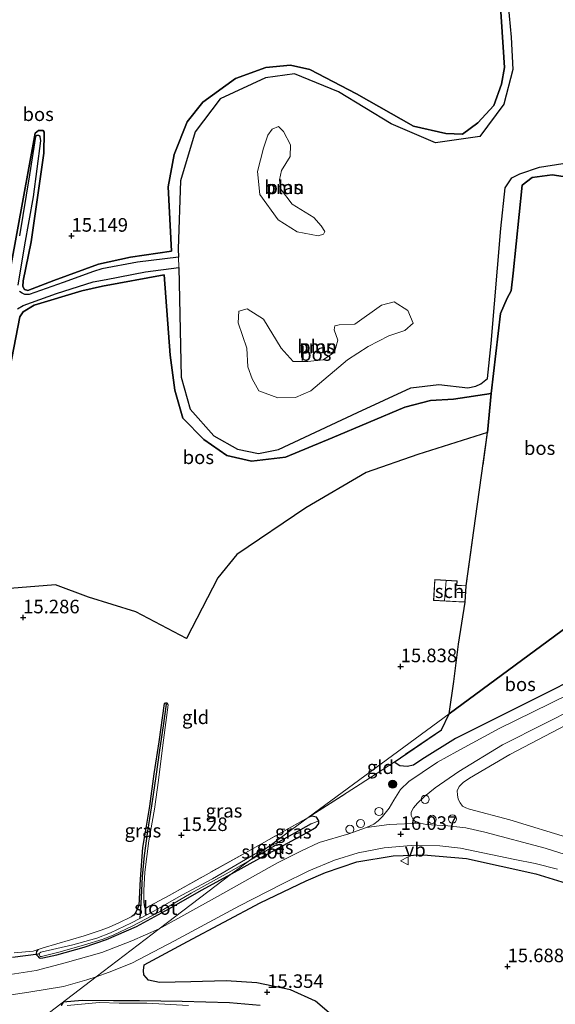
# Model space of a CAD drawing. Units: metres. Extents: x 200000 to 210010, y 387500 to 393753.
# Drawn here: x 204055 to 204153, y 391131 to 391312 of the extents above; entities that cross this region are included whole.
import ezdxf
from ezdxf.enums import TextEntityAlignment as Align

# ---------------------------------------------------------------- set-up
doc = ezdxf.new("R2010")
doc.units = ezdxf.units.M
doc.linetypes.add('IE-TERREINAFSCHEIDING', pattern=[10, 8, -2])
doc.layers.get('0').update_dxf_attribs({"lineweight": 25})
for name, color, linetype, lineweight in [('B-ME-AL-OVERIG-S-B1', 7, 'Continuous', 18), ('B-ME-GR-BOOM-GV-B6', 93, 'Continuous', 18), ('B-ME-GR-BOOM-S-B1', 93, 'Continuous', 18), ('B-ME-GR-BOS-GV-B6', 10, 'Continuous', 25), ('B-ME-GW-HOOGTEPUNT-S-B1', 10, 'Continuous', 25), ('B-ME-GW-INSTEEKWATERGANG-L-B1', 10, 'Continuous', 25), ('B-ME-GW-KRUINLIJN-L-B1', 93, 'Continuous', 18), ('B-ME-GW-WATERGANG-GREPPEL-L-B1', 10, 'Continuous', 25), ('B-ME-IE-GRASLAND-GV-B6', 93, 'Continuous', 18), ('B-ME-IE-GRONDWERKLIJN-GROND_INGERICHT-GV-B6', 253, 'Continuous', 18), ('B-ME-IE-HULPGEOMETRIE-L-B1', 53, 'Continuous', 18), ('B-ME-IE-TERREINAFSCHEIDING-DOORGANG-L-B1', 8, 'IE-TERREINAFSCHEIDING-KUNSTMATIG-OPEN', 18), ('B-ME-IE-TERREINAFSCHEIDING-RASTERHEKWERK-L-B1', 8, 'IE-TERREINAFSCHEIDING', 18), ('B-ME-KG-KADASTRAAL-DAKRAND-L-B1', 13, 'Continuous', 18), ('B-ME-KG-KADASTRAAL-NOKLIJN-L-B1', 13, 'Continuous', 18), ('B-ME-KW-DUIKER-L-B1', 10, 'Continuous', 25), ('B-ME-OG-BEBOUWING-GV-B6', 173, 'Continuous', 18), ('B-ME-OG-WATER-GV-B6', 153, 'Continuous', 18), ('B-ME-VH-VERH_SOORT-BITUMEN-GV-B6', 8, 'IE-TERREINAFSCHEIDING-NATUURLIJK-HOUTWAL', 18), ('B-ME-VH-VERH_SOORT-HALF_VERHARDING-GV-B6', 8, 'IE-TERREINAFSCHEIDING-NATUURLIJK-HOUTWAL', 18), ('B-ME-VW-MEUBILAIR_WEGMEUBILAIR-VERKEERSBORD-S-B1', 8, 'Continuous', 18)]:
    doc.layers.add(name, color=color, linetype=linetype, lineweight=lineweight)
doc.styles.add('NLCS-ISO', font='NLCS-ISO.TTF')
doc.linetypes.add('IE-TERREINAFSCHEIDING-KUNSTMATIG-OPEN', pattern='A,7,-1.5,[67,NLCS.SHX,S=0.75,R=0,X=0,Y=0],-1.5', length=10)
doc.linetypes.add('IE-TERREINAFSCHEIDING-NATUURLIJK-HOUTWAL', pattern='A,7,-1.5,[67,NLCS.SHX,S=0.75,R=45,X=0,Y=0],-1.5,7,-1.5,[70,NLCS.SHX,S=0.75,R=0,X=0,Y=0],-1.5', length=20)

# ---------------------------------------------------------------- blocks, each defined once
blk = doc.blocks.new('dtb')
blk.add_circle((0, 0), 0.75)
blk = doc.blocks.new('verkeersbord')
for p, q in [((0, 0.75), (-0.75, -0.625)), ((0.75, -0.625), (0, 0.75)), ((-0.75, -0.625), (0.75, -0.625))]:
    blk.add_line(p, q)
blk = doc.blocks.new('boom')
blk.add_hatch(color=256).paths.add_polyline_path([(-0.75, 0, 1), (0.75, 0, 1)])
blk.add_circle((0, 0), 0.75)
blk = doc.blocks.new('hoogtepunt')
for p, q in [((-0.5, 0), (0.5, 0)), ((0, 0.5), (0, -0.5))]:
    blk.add_line(p, q)

msp = doc.modelspace()

# ---------------------------------------------------------------- linework, layer by layer
at = {"layer": 'B-ME-GR-BOOM-GV-B6'}
for points in [[(204154.84, 391285.71, 15.1), (204150.5, 391285.09, 15.1), (204146.88, 391283.81, 15.1), (204145.43, 391283.12, 15.1), (204144.18, 391281.27, 15.1), (204143.38, 391273.73, 15.1), (204141.64, 391252.58, 15.1), (204140.94, 391246.14, 15.1), (204139.74, 391245.14, 15.1), (204138.78, 391244.71, 15.1), (204137.35, 391244.39, 15.1), (204132, 391244.99, 15.1), (204126.83, 391244.37, 15.1), (204116.98, 391239.84, 15.1), (204102.47, 391233.06, 15.1), (204098.79, 391232.31, 15.1), (204094.91, 391233.1, 15.1), (204090.53, 391235.52, 15.1), (204086.16, 391240.45, 15.1), (204084.51, 391246.34, 15.1), (204084.07, 391266.6, 15.1), (204084.03, 391268.5, 15.1), (204083.99, 391269.99, 15.1), (204084.38, 391282.53, 15.1), (204087.08, 391291.56, 15.1), (204091.7, 391297.68, 15.1), (204100.06, 391301.51, 15.1), (204105.42, 391302.25, 15.1), (204113.48, 391298.92, 15.1), (204123.21, 391293.05, 15.1), (204131.4, 391289.52, 15.1), (204139.55, 391290.7, 15.1), (204143.97, 391296.69, 15.1), (204145.62, 391303.07, 15.1), (204145.33, 391309.02, 15.1), (204144.23, 391320.85, 15.1)], [(204098.59, 391284.28, 15.1), (204098.99, 391280.03, 15.1), (204102.38, 391275.35, 15.1), (204105.91, 391273.17, 15.1), (204109.74, 391272.39, 15.1), (204110.71, 391272.73, 15.1), (204110.99, 391273.22, 15.1), (204110.3, 391274.26, 15.1), (204108.99, 391275.8, 15.1), (204104.97, 391278.26, 15.1), (204102.82, 391281.05, 15.1), (204102.62, 391282.73, 15.1), (204102.98, 391284.46, 15.1), (204104.59, 391287.03, 15.1), (204104.68, 391289.19, 15.1), (204103.37, 391291.63, 15.1), (204102.47, 391292.54, 15.1), (204101.28, 391292.06, 15.1), (204100.51, 391290.95, 15.1), (204099.66, 391288.59, 15.1), (204098.59, 391284.28, 15.1)], [(204098.8, 391243.85, 15.1), (204102.34, 391242.57, 15.1), (204105.61, 391242.63, 15.1), (204108.4, 391243.86, 15.1), (204115.18, 391249.53, 15.1), (204118.95, 391252.02, 15.1), (204122.79, 391253.95, 15.1), (204125.72, 391254.98, 15.1), (204127.26, 391256.29, 15.1), (204126.29, 391258.66, 15.1), (204123.73, 391260.27, 15.1), (204121.43, 391259.66, 15.1), (204116.54, 391256.14, 15.1), (204113.61, 391256.01, 15.1), (204112.85, 391255.81, 15.1), (204112.71, 391255.11, 15.1), (204113.39, 391253.16, 15.1), (204112.75, 391250.94, 15.1), (204110.66, 391249.56, 15.1), (204107.87, 391249.23, 15.1), (204105.16, 391249.24, 15.1), (204102.95, 391251.69, 15.1), (204099.7, 391257.06, 15.1), (204096.65, 391258.96, 15.1), (204095.12, 391258.55, 15.1), (204095.04, 391256.39, 15.1), (204096.61, 391251.72, 15.1), (204096.8, 391248.24, 15.1), (204097.63, 391246.08, 15.1), (204098.8, 391243.85, 15.1)]]:
    msp.add_polyline3d(points, dxfattribs=at)
at = {"layer": 'B-ME-GR-BOS-GV-B6'}
for points in [[(204144.23, 391320.85, 15.1), (204145.33, 391309.02, 15.1), (204145.62, 391303.07, 15.1), (204143.97, 391296.69, 15.1), (204139.55, 391290.7, 15.1), (204131.4, 391289.52, 15.1), (204123.21, 391293.05, 15.1), (204113.48, 391298.92, 15.1), (204105.42, 391302.25, 15.1), (204100.06, 391301.51, 15.1), (204091.7, 391297.68, 15.1), (204087.08, 391291.56, 15.1), (204084.38, 391282.53, 15.1), (204083.99, 391269.99, 15.1), (204084.03, 391268.5, 15.1), (204076.48, 391267.56, 15.1), (204069.93, 391266.3, 15.1), (204068.38, 391265.84, 15.1), (204062.76, 391263.79, 15.1), (204056.52, 391261.59, 15.1), (204055.72, 391261.62, 15.1), (204055.23, 391261.82, 15.1), (204054.74, 391262.17, 15.1)], [(204143.2, 391316.6, 15.52), (204144.06, 391303.43, 15.52), (204143.56, 391300.35, 15.52), (204142.12, 391296.45, 15.5), (204139.17, 391293.23, 15.47), (204136.32, 391291.14, 15.41), (204133.29, 391291.26, 15.41), (204127.32, 391292.61, 15.47), (204116.84, 391298.59, 15.45), (204108.2, 391303.04, 15.45), (204104.69, 391303.89, 15.48), (204100.13, 391303.42, 15.41), (204094.5, 391301.4, 15.41), (204088.51, 391297.02, 15.36), (204085.6, 391293.42, 15.29), (204083.22, 391287.42, 15.25), (204082.11, 391281.41, 15.24), (204082.73, 391269.56, 15.34), (204075.19, 391268.48, 15.2), (204069.31, 391267.19, 15.2), (204061.08, 391264.15, 15.16), (204056.28, 391262.33, 15.21), (204055.64, 391262.52, 15.23), (204055.38, 391263.08, 15.22), (204055.4, 391264.13, 15.22), (204056.88, 391271.31, 15.21), (204059.24, 391287.65, 15.24), (204059.29, 391291.51, 15.35), (204059.1, 391291.8, 15.33), (204058.23, 391291.85, 15.3), (204057.63, 391291.35, 15.29), (204053.18, 391267.11, 15.17)], [(204053.18, 391267.11, 15.17), (204057.63, 391291.35, 15.29), (204058.23, 391291.85, 15.3), (204059.1, 391291.8, 15.33), (204059.29, 391291.51, 15.35), (204059.24, 391287.65, 15.24), (204056.88, 391271.31, 15.21), (204055.4, 391264.13, 15.22), (204055.38, 391263.08, 15.22), (204055.64, 391262.52, 15.23), (204056.28, 391262.33, 15.21), (204061.08, 391264.15, 15.16), (204069.31, 391267.19, 15.2), (204075.19, 391268.48, 15.2), (204082.73, 391269.56, 15.34), (204082.11, 391281.41, 15.24), (204083.22, 391287.42, 15.25), (204085.6, 391293.42, 15.29), (204088.51, 391297.02, 15.36), (204094.5, 391301.4, 15.41), (204100.13, 391303.42, 15.41), (204104.69, 391303.89, 15.48), (204108.2, 391303.04, 15.45), (204116.84, 391298.59, 15.45), (204127.32, 391292.61, 15.47), (204133.29, 391291.26, 15.41), (204136.32, 391291.14, 15.41), (204139.17, 391293.23, 15.47), (204142.12, 391296.45, 15.5), (204143.56, 391300.35, 15.52), (204144.06, 391303.43, 15.52), (204143.2, 391316.6, 15.52)], [(204054.49, 391263.34, 15.1), (204055.73, 391270.77, 15.1), (204057.3, 391279.59, 15.1), (204058.64, 391289.93, 15.1), (204058.55, 391290.69, 15.1), (204058.25, 391290.91, 15.1), (204057.91, 391290.89, 15.1), (204057.66, 391290.72, 15.1), (204056.61, 391283.68, 15.1), (204054.73, 391272.38, 15.1)], [(204054.37, 391258.98, 15.1), (204055.42, 391259.57, 15.1), (204061.57, 391261.76, 15.1), (204068.33, 391263.95, 15.1), (204070.69, 391264.36, 15.1), (204077.97, 391265.76, 15.1), (204084.07, 391266.6, 15.1), (204084.51, 391246.34, 15.1), (204086.16, 391240.45, 15.1), (204090.53, 391235.52, 15.1), (204094.91, 391233.1, 15.1), (204098.79, 391232.31, 15.1), (204102.47, 391233.06, 15.1), (204116.98, 391239.84, 15.1), (204126.83, 391244.37, 15.1), (204132, 391244.99, 15.1), (204137.35, 391244.39, 15.1), (204138.78, 391244.71, 15.1), (204139.74, 391245.14, 15.1), (204140.94, 391246.14, 15.1), (204141.64, 391252.58, 15.1), (204143.38, 391273.73, 15.1), (204144.18, 391281.27, 15.1), (204145.43, 391283.12, 15.1), (204146.88, 391283.81, 15.1), (204150.5, 391285.09, 15.1), (204154.84, 391285.71, 15.1)], [(204155.7, 391283.21, 15.38), (204152.86, 391283.67, 15.4), (204149.19, 391283.15, 15.34), (204147.31, 391281.74, 15.3), (204145.7, 391265.51, 15.52), (204145.34, 391262.28, 15.4), (204144.57, 391260.95, 15.31), (204143.36, 391258.09, 15.3), (204141.62, 391243.34, 15.36), (204134.69, 391242.33, 15.38), (204130.43, 391242.06, 15.38), (204125.73, 391240.86, 15.4), (204112.34, 391235.21, 15.38), (204103.71, 391231.64, 15.34), (204097.45, 391230.89, 15.45), (204092.95, 391231.94, 15.52), (204088.71, 391234.85, 15.48), (204084.82, 391238.83, 15.48), (204083.33, 391243.98, 15.5), (204082.48, 391250.39, 15.54), (204081.36, 391265.23, 15.48), (204070, 391263.13, 15.22), (204066.21, 391262.29, 15.26), (204057.43, 391259.61, 15.27), (204055.44, 391258.4, 15.21), (204054.81, 391257.46, 15.25), (204051.93, 391242.54, 15.19)], [(204165.48, 391207.58, 16.23), (204133.91, 391184.34, 16.06), (204134.76, 391190.29, 15.96), (204135.6, 391197.15, 15.98), (204136.83, 391204.87, 16), (204137.01, 391207.93, 15.9), (204138.74, 391220.29, 15.65), (204140.96, 391236.18, 15.42), (204141.62, 391243.34, 15.36), (204143.36, 391258.09, 15.3), (204144.57, 391260.95, 15.31), (204145.34, 391262.28, 15.4), (204145.7, 391265.51, 15.52), (204147.31, 391281.74, 15.3), (204149.19, 391283.15, 15.34), (204152.86, 391283.67, 15.4), (204155.7, 391283.21, 15.38)], [(204051.93, 391242.54, 15.19), (204054.81, 391257.46, 15.25), (204055.44, 391258.4, 15.21), (204057.43, 391259.61, 15.27), (204066.21, 391262.29, 15.26), (204070, 391263.13, 15.22), (204081.36, 391265.23, 15.48), (204082.48, 391250.39, 15.54), (204083.33, 391243.98, 15.5), (204084.82, 391238.83, 15.48), (204088.71, 391234.85, 15.48), (204092.95, 391231.94, 15.52), (204097.45, 391230.89, 15.45), (204103.71, 391231.64, 15.34), (204112.34, 391235.21, 15.38), (204125.73, 391240.86, 15.4), (204130.43, 391242.06, 15.38), (204134.69, 391242.33, 15.38), (204141.62, 391243.34, 15.36)], [(204141.62, 391243.34, 15.36), (204140.96, 391236.18, 15.42), (204128.14, 391232.12, 15.51), (204118.6, 391228.79, 15.43), (204107.46, 391222.27, 15.39), (204094.75, 391213.68, 15.39), (204091.28, 391209.41, 15.36), (204085.51, 391198.2, 15.45), (204076.14, 391203.11, 15.51), (204067.45, 391205.79, 15.5), (204061.36, 391208.09, 15.55), (204046.73, 391206.95, 15.35)], [(204166.2, 391195.3, 16.3), (204158.92, 391191.75, 16.33), (204149.7, 391187.11, 16.28), (204142.17, 391183.36, 16.2), (204135.08, 391179.76, 16.19), (204128.88, 391175.91, 16.09), (204127.29, 391174.86, 16.05), (204126.18, 391174.59, 16.04), (204124.78, 391174.73, 16.04), (204123.75, 391175.43, 16.02), (204132.47, 391181.36, 16.09), (204133.91, 391184.34, 16.06), (204165.48, 391207.58, 16.23), (204165.53, 391203.74, 16.24), (204165.05, 391197.61, 16.26), (204165.23, 391196, 16.25), (204165.51, 391195.46, 16.27), (204166.2, 391195.3, 16.3)], [(204111.8, 391129.2, 15.19), (204109.26, 391131.34, 15.18), (204104.65, 391133.43, 15.19), (204098.44, 391134.76, 15.37), (204092.81, 391135.11, 15.41), (204086.29, 391134.92, 15.49), (204080.55, 391134.8, 15.58), (204078.52, 391135.21, 15.67), (204077.62, 391136.21, 15.65), (204077.57, 391137.01, 15.64), (204077.68, 391138.06, 15.58), (204085.67, 391142.37, 15.59), (204099.05, 391149.47, 15.65), (204107.52, 391153.55, 15.69), (204111.1, 391155.1, 15.69), (204116.88, 391157.06, 15.75), (204123.59, 391158.15, 15.87), (204129.15, 391158.35, 15.93), (204137.07, 391157.66, 15.99), (204149.85, 391154.8, 16.11), (204164.21, 391150.42, 16.16)]]:
    msp.add_polyline3d(points, dxfattribs=at)
at = {"layer": 'B-ME-GW-INSTEEKWATERGANG-L-B1'}
for points in [[(204082.73, 391269.56, 15.34), (204075.19, 391268.48, 15.2), (204069.31, 391267.19, 15.2), (204061.08, 391264.15, 15.16), (204056.28, 391262.33, 15.21), (204055.64, 391262.52, 15.23), (204055.38, 391263.08, 15.22), (204055.4, 391264.13, 15.22), (204056.88, 391271.31, 15.21), (204059.24, 391287.65, 15.24), (204059.29, 391291.51, 15.35), (204059.1, 391291.8, 15.33), (204058.23, 391291.85, 15.3), (204057.63, 391291.35, 15.29), (204053.18, 391267.11, 15.17), (204049.88, 391251.49, 15.14), (204049.33, 391246.98, 15.2), (204047.9, 391235.19, 15.25), (204046.76, 391227.42, 15.32), (204046.18, 391223.51, 15.25), (204043.88, 391209.27, 15.37), (204041.87, 391196.78, 15.28)], [(204046.73, 391206.95, 15.35), (204049.54, 391226.07, 15.31), (204051.93, 391242.54, 15.19), (204054.81, 391257.46, 15.25), (204055.44, 391258.4, 15.21), (204057.43, 391259.61, 15.27), (204066.21, 391262.29, 15.26), (204070, 391263.13, 15.22), (204081.36, 391265.23, 15.48)], [(204081.92, 391186.27, 15.46), (204081.65, 391186.29, 15.45), (204081.38, 391186.22, 15.43), (204080.38, 391179.13, 15.33)], [(204080.38, 391179.13, 15.33), (204079.49, 391173.26, 15.2), (204078.7, 391167.29, 15.22), (204078.02, 391163.25, 15.21), (204077.39, 391159.69, 15.22), (204076.96, 391153.86, 15.24), (204076.73, 391148.99, 15.35), (204076.17, 391147.74, 15.38), (204075.79, 391147.23, 15.38), (204075.49, 391147, 15.39)], [(204093.79, 391154.82, 15.62), (204099.02, 391157.71, 15.71), (204107.75, 391162.42, 15.76), (204109.4, 391163.42, 15.75), (204109.86, 391164.09, 15.73), (204109.88, 391164.62, 15.72), (204109.47, 391165.25, 15.72), (204108.61, 391165.43, 15.72), (204107.91, 391165.21, 15.71)], [(204076.31, 391145.14, 15.31), (204082.37, 391148.42, 15.35), (204088.28, 391151.8, 15.44), (204093.79, 391154.82, 15.62)], [(204058.16, 391140.9, 15.4), (204057.85, 391140.54, 15.39), (204057.83, 391140.16, 15.35), (204057.9, 391139.88, 15.34), (204058.09, 391139.68, 15.34), (204058.34, 391139.36, 15.33), (204058.65, 391139.3, 15.34), (204059.01, 391139.32, 15.34), (204061.62, 391139.92, 15.32), (204066.64, 391141.33, 15.31), (204070.75, 391142.74, 15.28), (204076.31, 391145.14, 15.31)], [(204099.1, 391130.54, 15.4), (204093.45, 391131.04, 15.41), (204084.68, 391131.3, 15.54), (204076.82, 391131.42, 15.6), (204072.04, 391131.44, 15.62), (204066.27, 391131.46, 15.59), (204062.76, 391131.19, 15.5), (204062.39, 391130.55, 15.48)]]:
    msp.add_polyline3d(points, dxfattribs=at)
at = {"layer": 'B-ME-GW-KRUINLIJN-L-B1'}
for points in [[(204144.96, 391343.74, 15.31), (204142.56, 391333.92, 15.45), (204142.03, 391326.39, 15.48), (204143.2, 391316.6, 15.52), (204144.06, 391303.43, 15.52), (204143.56, 391300.35, 15.52), (204142.12, 391296.45, 15.5), (204139.17, 391293.23, 15.47), (204136.32, 391291.14, 15.41), (204133.29, 391291.26, 15.41), (204127.32, 391292.61, 15.47), (204116.84, 391298.59, 15.45), (204108.2, 391303.04, 15.45), (204104.69, 391303.89, 15.48), (204100.13, 391303.42, 15.41), (204094.5, 391301.4, 15.41), (204088.51, 391297.02, 15.36), (204085.6, 391293.42, 15.29), (204083.22, 391287.42, 15.25), (204082.11, 391281.41, 15.24), (204082.73, 391269.56, 15.34)], [(204147.31, 391281.74, 15.3), (204149.19, 391283.15, 15.34), (204152.86, 391283.67, 15.4), (204155.7, 391283.21, 15.38), (204157.89, 391282.13, 15.4), (204159.83, 391279.18, 15.36), (204160.93, 391274.63, 15.43), (204161.33, 391265.38, 15.5), (204161.67, 391256.52, 15.61), (204162.34, 391254.22, 15.57), (204163.46, 391252.21, 15.47), (204165.11, 391250.34, 15.47)], [(204081.36, 391265.23, 15.48), (204082.48, 391250.39, 15.54), (204083.33, 391243.98, 15.5), (204084.82, 391238.83, 15.48), (204088.71, 391234.85, 15.48), (204092.95, 391231.94, 15.52), (204097.45, 391230.89, 15.45), (204103.71, 391231.64, 15.34), (204112.34, 391235.21, 15.38), (204125.73, 391240.86, 15.4), (204130.43, 391242.06, 15.38), (204134.69, 391242.33, 15.38), (204141.62, 391243.34, 15.36)]]:
    msp.add_polyline3d(points, dxfattribs=at)
at = {"layer": 'B-ME-GW-WATERGANG-GREPPEL-L-B1'}
msp.add_line((204108.46, 391164.06, 15.53), (204102.02, 391160.39, 15.03), dxfattribs=at)
msp.add_polyline3d([(204081.73, 391186.09, 15.32), (204081.18, 391182.08, 15.26), (204080.52, 391177.63, 15.17), (204079.88, 391172.75, 15.05), (204079.06, 391167.37, 15.03), (204078.34, 391162.69, 15.02), (204077.7, 391158.2, 15.02), (204077.33, 391154.31, 15.04), (204077.16, 391150.45, 15.09), (204076.91, 391146.6, 15.03)], dxfattribs=at)
at = {"layer": 'B-ME-IE-GRASLAND-GV-B6'}
for points in [[(204167.08, 391193.38, 16.39), (204152.52, 391186.22, 16.3), (204143.09, 391181.61, 16.33), (204135.31, 391177.35, 16.24), (204131.75, 391175.4, 16.22), (204128.94, 391173.5, 16.22), (204126.48, 391171.83, 16.21), (204124.95, 391170.4, 16.17), (204123.7, 391168.43, 16.13), (204122.86, 391166.95, 16.1), (204121.62, 391165.42, 16.09), (204120.83, 391164.62, 16.13), (204120.04, 391163.96, 16.11), (204118.64, 391163.34, 16.11), (204115.38, 391162.23, 16.04), (204109.95, 391160.58, 16.02), (204106.56, 391159.03, 15.96), (204102.25, 391156.88, 15.92), (204091.21, 391150.64, 15.78), (204080.49, 391144.68, 15.65), (204093.79, 391154.82, 15.62), (204099.02, 391157.71, 15.71), (204107.75, 391162.42, 15.76), (204109.4, 391163.42, 15.75), (204109.86, 391164.09, 15.73), (204109.88, 391164.62, 15.72), (204109.47, 391165.25, 15.72), (204108.61, 391165.43, 15.72), (204107.91, 391165.21, 15.71), (204117.51, 391171.34, 15.87), (204123.75, 391175.43, 16.02), (204124.78, 391174.73, 16.04), (204126.18, 391174.59, 16.04), (204127.29, 391174.86, 16.05), (204128.88, 391175.91, 16.09), (204135.08, 391179.76, 16.19), (204142.17, 391183.36, 16.2), (204149.7, 391187.11, 16.28), (204158.92, 391191.75, 16.33)], [(204171.57, 391153.21, 16.17), (204151.56, 391159.56, 16.22), (204140.46, 391162.53, 16.22), (204136.99, 391163.31, 16.21), (204133.66, 391163.67, 16.22), (204129.65, 391163.95, 16.2), (204128.56, 391164.18, 16.17), (204127.59, 391164.56, 16.17), (204127.19, 391164.95, 16.16), (204126.88, 391165.55, 16.15), (204126.88, 391166.2, 16.14), (204127.31, 391166.98, 16.13), (204128.03, 391167.88, 16.12), (204129.34, 391169.09, 16.11), (204131.29, 391170.65, 16.1), (204135.65, 391173.71, 16.06), (204143.74, 391178.6, 16.14), (204151.5, 391182.55, 16.12), (204162.17, 391187.91, 16.25)], [(204081.73, 391186.09, 15.32), (204081.18, 391182.08, 15.26), (204080.52, 391177.63, 15.17), (204079.88, 391172.75, 15.05), (204079.06, 391167.37, 15.03), (204078.34, 391162.69, 15.02), (204077.7, 391158.2, 15.02), (204077.33, 391154.31, 15.04), (204077.16, 391150.45, 15.09), (204076.91, 391146.6, 15.03), (204075.37, 391145.77, 15.03), (204071.52, 391143.95, 15.03), (204069, 391142.97, 15.03), (204064.57, 391141.72, 15.03), (204058.66, 391140.38, 15.03), (204058.38, 391140.15, 15.03), (204058.42, 391139.85, 15.03), (204058.56, 391139.62, 15.03), (204058.79, 391139.6, 15.03), (204062.01, 391140.4, 15.03), (204066.55, 391141.71, 15.03), (204070.13, 391142.79, 15.03), (204072.09, 391143.56, 15.03), (204075.47, 391145.2, 15.03), (204080.52, 391147.85, 15.03), (204086.39, 391151.26, 15.03), (204093.36, 391155.13, 15.03), (204097.12, 391157.27, 15.03), (204093.79, 391154.82, 15.62), (204088.28, 391151.8, 15.44), (204082.37, 391148.42, 15.35), (204076.31, 391145.14, 15.31), (204070.75, 391142.74, 15.28), (204066.64, 391141.33, 15.31), (204061.62, 391139.92, 15.32), (204059.01, 391139.32, 15.34), (204058.65, 391139.3, 15.34), (204058.34, 391139.36, 15.33), (204058.09, 391139.68, 15.34), (204057.9, 391139.88, 15.34), (204057.83, 391140.16, 15.35), (204057.85, 391140.54, 15.39), (204058.16, 391140.9, 15.4), (204059.07, 391141.22, 15.42), (204066.67, 391143.43, 15.39), (204069.78, 391144.42, 15.37), (204071.24, 391144.98, 15.36), (204073.03, 391145.81, 15.36), (204075.31, 391146.9, 15.39), (204075.49, 391147, 15.39), (204075.79, 391147.23, 15.38), (204076.17, 391147.74, 15.38), (204076.73, 391148.99, 15.35), (204076.96, 391153.86, 15.24), (204077.39, 391159.69, 15.22), (204078.02, 391163.25, 15.21), (204078.7, 391167.29, 15.22), (204079.49, 391173.26, 15.2), (204080.38, 391179.13, 15.33), (204081.38, 391186.22, 15.43), (204081.65, 391186.29, 15.45), (204081.73, 391186.09, 15.32)], [(204081.92, 391186.27, 15.46), (204082.13, 391185.95, 15.45), (204081.26, 391179.46, 15.37), (204080.89, 391176.59, 15.22), (204080.37, 391172.09, 15.15), (204079.58, 391166.73, 15.16), (204078.56, 391160.88, 15.12), (204077.81, 391155.14, 15.14), (204077.64, 391151.74, 15.2), (204077.62, 391150.29, 15.22), (204077.63, 391149.58, 15.3), (204077.72, 391149.12, 15.32), (204077.77, 391148.74, 15.33), (204077.89, 391148.56, 15.36), (204077.98, 391148.46, 15.39), (204078.74, 391148.92, 15.4), (204082.31, 391150.85, 15.38), (204096.9, 391159.03, 15.56), (204107.91, 391165.21, 15.71), (204100.46, 391159.73, 15.03), (204098.18, 391158.52, 15.03), (204090.32, 391153.9, 15.03), (204084.64, 391150.88, 15.03), (204079.35, 391147.91, 15.03), (204076.91, 391146.6, 15.03), (204077.16, 391150.45, 15.09), (204077.33, 391154.31, 15.04), (204077.7, 391158.2, 15.02), (204078.34, 391162.69, 15.02), (204079.06, 391167.37, 15.03), (204079.88, 391172.75, 15.05), (204080.52, 391177.63, 15.17), (204081.18, 391182.08, 15.26), (204081.73, 391186.09, 15.32), (204081.65, 391186.29, 15.45), (204081.92, 391186.27, 15.46)], [(204156.69, 391182.92, 16.07), (204145.04, 391176.82, 16.11), (204137.62, 391172.43, 16.16), (204136.49, 391171.69, 16.16), (204135.72, 391170.91, 16.16), (204135.39, 391170.13, 16.16), (204135.4, 391169.36, 16.16), (204135.57, 391168.56, 16.14), (204135.9, 391167.93, 16.14), (204136.32, 391167.29, 16.08), (204136.94, 391166.99, 16.07), (204137.66, 391166.75, 16.04), (204145.08, 391164.75, 16), (204156.29, 391161.35, 16)], [(204093.79, 391154.82, 15.62), (204097.12, 391157.27, 15.03), (204101.81, 391160.02, 15.03), (204102.01, 391160.18, 15.03), (204102.02, 391160.39, 15.03), (204108.46, 391164.06, 15.53), (204109.88, 391164.62, 15.72), (204109.86, 391164.09, 15.73), (204109.4, 391163.42, 15.75), (204107.75, 391162.42, 15.76), (204099.02, 391157.71, 15.71), (204093.79, 391154.82, 15.62)], [(204109.88, 391164.62, 15.72), (204108.46, 391164.06, 15.53), (204102.02, 391160.39, 15.03), (204101.85, 391160.51, 15.03), (204101.64, 391160.46, 15.03), (204100.46, 391159.73, 15.03), (204107.91, 391165.21, 15.71), (204108.61, 391165.43, 15.72), (204109.47, 391165.25, 15.72), (204109.88, 391164.62, 15.72)], [(204060.27, 391129.3, 15.45), (204068.85, 391135.87, 15.58), (204071.27, 391136.68, 15.56), (204075.44, 391138.38, 15.52), (204083.31, 391142.48, 15.54), (204095.28, 391148.96, 15.61), (204103.09, 391152.95, 15.67), (204108.02, 391155.36, 15.68), (204112.78, 391157.37, 15.72), (204117.13, 391158.68, 15.76), (204121.92, 391159.63, 15.89), (204126.92, 391160.06, 15.99), (204132.16, 391160, 16.06), (204136, 391159.53, 16.07), (204138.64, 391159.01, 16.08), (204145.98, 391157.5, 16.08), (204149.72, 391156.75, 16.08), (204153.87, 391155.7, 16.1)], [(204164.21, 391150.42, 16.16), (204149.85, 391154.8, 16.11), (204137.07, 391157.66, 15.99), (204129.15, 391158.35, 15.93), (204123.59, 391158.15, 15.87), (204116.88, 391157.06, 15.75), (204111.1, 391155.1, 15.69), (204107.52, 391153.55, 15.69), (204099.05, 391149.47, 15.65), (204085.67, 391142.37, 15.59), (204077.68, 391138.06, 15.58), (204077.57, 391137.01, 15.64), (204077.62, 391136.21, 15.65), (204078.52, 391135.21, 15.67), (204080.55, 391134.8, 15.58), (204086.29, 391134.92, 15.49), (204092.81, 391135.11, 15.41), (204098.44, 391134.76, 15.37), (204104.65, 391133.43, 15.19), (204109.26, 391131.34, 15.18), (204111.8, 391129.2, 15.19)], [(204053.77, 391140.24, 15.39), (204057.28, 391140.6, 15.48), (204058.16, 391140.9, 15.4), (204057.85, 391140.54, 15.39), (204057.83, 391140.16, 15.35), (204057.9, 391139.88, 15.34), (204058.09, 391139.68, 15.34), (204058.34, 391139.36, 15.33), (204058.65, 391139.3, 15.34), (204059.01, 391139.32, 15.34), (204061.62, 391139.92, 15.32), (204066.64, 391141.33, 15.31), (204070.75, 391142.74, 15.28), (204076.31, 391145.14, 15.31), (204082.37, 391148.42, 15.35), (204088.28, 391151.8, 15.44), (204093.79, 391154.82, 15.62), (204080.49, 391144.68, 15.65), (204075.42, 391142.49, 15.53), (204069.89, 391140.35, 15.53), (204063.13, 391138.4, 15.52), (204057.84, 391137, 15.52), (204053.04, 391136.27, 15.52)], [(204032.67, 391129.56, 15.54), (204040.82, 391130.86, 15.54), (204049.02, 391131.92, 15.57), (204056.45, 391133.03, 15.59), (204062.82, 391134.04, 15.62), (204067.13, 391135.27, 15.58), (204068.85, 391135.87, 15.58), (204060.27, 391129.3, 15.45)], [(204099.1, 391130.54, 15.4), (204093.45, 391131.04, 15.41), (204084.68, 391131.3, 15.54), (204076.82, 391131.42, 15.6), (204072.04, 391131.44, 15.62), (204066.27, 391131.46, 15.59), (204062.76, 391131.19, 15.5), (204062.39, 391130.55, 15.48)], [(204062.39, 391130.55, 15.48), (204062.76, 391131.19, 15.5), (204066.27, 391131.46, 15.59), (204072.04, 391131.44, 15.62), (204076.82, 391131.42, 15.6), (204084.68, 391131.3, 15.54), (204093.45, 391131.04, 15.41), (204099.1, 391130.54, 15.4)], [(204085.85, 391130.55, 15), (204078.19, 391130.99, 15), (204073.08, 391131.01, 15), (204069.5, 391131.13, 15), (204063.52, 391130.54, 15)]]:
    msp.add_polyline3d(points, dxfattribs=at)
at = {"layer": 'B-ME-IE-GRONDWERKLIJN-GROND_INGERICHT-GV-B6'}
for points in [[(204046.73, 391206.95, 15.35), (204061.36, 391208.09, 15.55), (204067.45, 391205.79, 15.5), (204076.14, 391203.11, 15.51), (204085.51, 391198.2, 15.45), (204091.28, 391209.41, 15.36), (204094.75, 391213.68, 15.39), (204107.46, 391222.27, 15.39), (204118.6, 391228.79, 15.43), (204128.14, 391232.12, 15.51), (204140.96, 391236.18, 15.42), (204138.74, 391220.29, 15.65), (204137.01, 391207.93, 15.9)], [(204137.01, 391207.93, 15.9), (204135.33, 391208.04, 16), (204135.38, 391208.83, 16), (204131.23, 391209.09, 16), (204131, 391205.23, 16), (204136.83, 391204.87, 16), (204135.6, 391197.15, 15.98), (204134.76, 391190.29, 15.96), (204133.91, 391184.34, 16.06), (204107.91, 391165.21, 15.71), (204096.9, 391159.03, 15.56), (204082.31, 391150.85, 15.38), (204078.74, 391148.92, 15.4), (204077.98, 391148.46, 15.39), (204077.89, 391148.56, 15.36), (204077.77, 391148.74, 15.33), (204077.72, 391149.12, 15.32), (204077.63, 391149.58, 15.3), (204077.62, 391150.29, 15.22), (204077.64, 391151.74, 15.2), (204077.81, 391155.14, 15.14), (204078.56, 391160.88, 15.12), (204079.58, 391166.73, 15.16), (204080.37, 391172.09, 15.15), (204080.89, 391176.59, 15.22), (204081.26, 391179.46, 15.37), (204082.13, 391185.95, 15.45), (204081.92, 391186.27, 15.46), (204081.65, 391186.29, 15.45), (204081.38, 391186.22, 15.43), (204080.38, 391179.13, 15.33), (204079.49, 391173.26, 15.2), (204078.7, 391167.29, 15.22), (204078.02, 391163.25, 15.21), (204077.39, 391159.69, 15.22), (204076.96, 391153.86, 15.24), (204076.73, 391148.99, 15.35), (204076.17, 391147.74, 15.38), (204075.79, 391147.23, 15.38), (204075.49, 391147, 15.39), (204075.31, 391146.9, 15.39), (204073.03, 391145.81, 15.36), (204071.24, 391144.98, 15.36), (204069.78, 391144.42, 15.37), (204066.67, 391143.43, 15.39), (204059.07, 391141.22, 15.42), (204058.16, 391140.9, 15.4), (204057.28, 391140.6, 15.48), (204053.77, 391140.24, 15.39)], [(204123.75, 391175.43, 16.02), (204117.51, 391171.34, 15.87), (204107.91, 391165.21, 15.71), (204133.91, 391184.34, 16.06), (204132.47, 391181.36, 16.09), (204123.75, 391175.43, 16.02)], [(204156.29, 391161.35, 16), (204145.08, 391164.75, 16), (204137.66, 391166.75, 16.04), (204136.94, 391166.99, 16.07), (204136.32, 391167.29, 16.08), (204135.9, 391167.93, 16.14), (204135.57, 391168.56, 16.14), (204135.4, 391169.36, 16.16), (204135.39, 391170.13, 16.16), (204135.72, 391170.91, 16.16), (204136.49, 391171.69, 16.16), (204137.62, 391172.43, 16.16), (204145.04, 391176.82, 16.11), (204156.69, 391182.92, 16.07)]]:
    msp.add_polyline3d(points, dxfattribs=at)
at = {"layer": 'B-ME-IE-HULPGEOMETRIE-L-B1'}
for p, q in [((204084.03, 391268.5, 15.1), (204084.07, 391266.6, 15.1)), ((204081.73, 391186.09, 15.32), (204081.65, 391186.29, 15.45)), ((204109.88, 391164.62, 15.72), (204108.46, 391164.06, 15.53))]:
    msp.add_line(p, q, dxfattribs=at)
msp.add_polyline3d([(204036.44, 391111.07, 15.61), (204058.58, 391128.01, 15.39), (204060.27, 391129.3, 15.45), (204068.85, 391135.87, 15.58), (204080.49, 391144.68, 15.65), (204093.79, 391154.82, 15.62), (204097.12, 391157.27, 15.03), (204100.46, 391159.73, 15.03), (204107.91, 391165.21, 15.71), (204133.91, 391184.34, 16.06), (204165.48, 391207.58, 16.23), (204166.02, 391207.98, 15.81), (204166.79, 391208.54, 15.78), (204167.66, 391209.18, 16.02), (204468.26, 391430.39, 15.69), (204466.39, 391432.62, 15.7), (204468.96, 391434.61, 15.71), (204470.85, 391432.3, 15.73), (204551.15, 391491.39, 15.69)], dxfattribs=at)
at = {"layer": 'B-ME-IE-TERREINAFSCHEIDING-DOORGANG-L-B1'}
msp.add_polyline3d([(204058.16, 391140.9, 15.4), (204057.28, 391140.6, 15.48), (204053.77, 391140.24, 15.39)], dxfattribs=at)
at = {"layer": 'B-ME-IE-TERREINAFSCHEIDING-RASTERHEKWERK-L-B1'}
msp.add_line((204078.74, 391148.92, 15.4), (204077.98, 391148.46, 15.39), dxfattribs=at)
for points in [[(204141.62, 391243.34, 15.36), (204143.36, 391258.09, 15.3), (204144.57, 391260.95, 15.31), (204145.34, 391262.28, 15.4), (204145.7, 391265.51, 15.52), (204147.31, 391281.74, 15.3)], [(204137.01, 391207.93, 15.9), (204138.74, 391220.29, 15.65), (204140.96, 391236.18, 15.42), (204141.62, 391243.34, 15.36)], [(204133.91, 391184.34, 16.06), (204134.76, 391190.29, 15.96), (204135.6, 391197.15, 15.98), (204136.83, 391204.87, 16)], [(204081.26, 391179.46, 15.37), (204082.13, 391185.95, 15.45), (204081.92, 391186.27, 15.46)], [(204133.91, 391184.34, 16.06), (204132.47, 391181.36, 16.09), (204123.75, 391175.43, 16.02)], [(204077.98, 391148.46, 15.39), (204077.89, 391148.56, 15.36), (204077.77, 391148.74, 15.33), (204077.72, 391149.12, 15.32), (204077.63, 391149.58, 15.3), (204077.62, 391150.29, 15.22), (204077.64, 391151.74, 15.2), (204077.81, 391155.14, 15.14), (204078.56, 391160.88, 15.12), (204079.58, 391166.73, 15.16), (204080.37, 391172.09, 15.15), (204080.89, 391176.59, 15.22), (204081.26, 391179.46, 15.37)], [(204107.91, 391165.21, 15.71), (204117.51, 391171.34, 15.87), (204123.75, 391175.43, 16.02)], [(204107.91, 391165.21, 15.71), (204096.9, 391159.03, 15.56), (204082.31, 391150.85, 15.38), (204078.74, 391148.92, 15.4)], [(204073.03, 391145.81, 15.36), (204071.24, 391144.98, 15.36), (204069.78, 391144.42, 15.37), (204066.67, 391143.43, 15.39), (204059.07, 391141.22, 15.42), (204058.16, 391140.9, 15.4)], [(204075.49, 391147, 15.39), (204075.31, 391146.9, 15.39), (204073.03, 391145.81, 15.36)]]:
    msp.add_polyline3d(points, dxfattribs=at)
at = {"layer": 'B-ME-KG-KADASTRAAL-DAKRAND-L-B1'}
msp.add_polyline3d([(204131.05, 391205.27, 17.98), (204131.28, 391209.03, 18.03), (204135.33, 391208.79, 17.91), (204135.28, 391207.99, 17.98), (204135.33, 391207.98, 17.19), (204136.96, 391207.89, 17.19), (204136.78, 391204.93, 17.28), (204135.16, 391205.02, 17.28), (204135.11, 391205.03, 18.07), (204131.05, 391205.27, 17.98)], dxfattribs=at)
at = {"layer": 'B-ME-KG-KADASTRAAL-NOKLIJN-L-B1'}
for p, q in [((204133.31, 391208.86, 18.26), (204133, 391205.2, 18.24)), ((204135.34, 391206.66, 17.7), (204136.82, 391206.66, 17.72))]:
    msp.add_line(p, q, dxfattribs=at)
at = {"layer": 'B-ME-KW-DUIKER-L-B1'}
msp.add_line((204053.43, 391139.44, 15.19), (204058.27, 391140.06, 15.18), dxfattribs=at)
at = {"layer": 'B-ME-OG-BEBOUWING-GV-B6'}
msp.add_polyline3d([(204137.01, 391207.93, 15.9), (204136.83, 391204.87, 16), (204131, 391205.23, 16), (204131.23, 391209.09, 16), (204135.38, 391208.83, 16), (204135.33, 391208.04, 16), (204137.01, 391207.93, 15.9)], dxfattribs=at)
at = {"layer": 'B-ME-OG-WATER-GV-B6'}
for points in [[(204098.59, 391284.28, 15.1), (204099.66, 391288.59, 15.1), (204100.51, 391290.95, 15.1), (204101.28, 391292.06, 15.1), (204102.47, 391292.54, 15.1), (204103.37, 391291.63, 15.1), (204104.68, 391289.19, 15.1), (204104.59, 391287.03, 15.1), (204102.98, 391284.46, 15.1), (204102.62, 391282.73, 15.1), (204102.82, 391281.05, 15.1), (204104.97, 391278.26, 15.1), (204108.99, 391275.8, 15.1), (204110.3, 391274.26, 15.1), (204110.99, 391273.22, 15.1), (204110.71, 391272.73, 15.1), (204109.74, 391272.39, 15.1), (204105.91, 391273.17, 15.1), (204102.38, 391275.35, 15.1), (204098.99, 391280.03, 15.1), (204098.59, 391284.28, 15.1)], [(204054.73, 391272.38, 15.1), (204056.61, 391283.68, 15.1), (204057.66, 391290.72, 15.1), (204057.91, 391290.89, 15.1), (204058.25, 391290.91, 15.1), (204058.55, 391290.69, 15.1), (204058.64, 391289.93, 15.1), (204057.3, 391279.59, 15.1), (204055.73, 391270.77, 15.1), (204054.49, 391263.34, 15.1)], [(204084.03, 391268.5, 15.1), (204084.07, 391266.6, 15.1), (204077.97, 391265.76, 15.1), (204070.69, 391264.36, 15.1), (204068.33, 391263.95, 15.1), (204061.57, 391261.76, 15.1), (204055.42, 391259.57, 15.1), (204054.37, 391258.98, 15.1)], [(204054.74, 391262.17, 15.1), (204055.23, 391261.82, 15.1), (204055.72, 391261.62, 15.1), (204056.52, 391261.59, 15.1), (204062.76, 391263.79, 15.1), (204068.38, 391265.84, 15.1), (204069.93, 391266.3, 15.1), (204076.48, 391267.56, 15.1), (204084.03, 391268.5, 15.1)], [(204098.8, 391243.85, 15.1), (204097.63, 391246.08, 15.1), (204096.8, 391248.24, 15.1), (204096.61, 391251.72, 15.1), (204095.04, 391256.39, 15.1), (204095.12, 391258.55, 15.1), (204096.65, 391258.96, 15.1), (204099.7, 391257.06, 15.1), (204102.95, 391251.69, 15.1), (204105.16, 391249.24, 15.1), (204107.87, 391249.23, 15.1), (204110.66, 391249.56, 15.1), (204112.75, 391250.94, 15.1), (204113.39, 391253.16, 15.1), (204112.71, 391255.11, 15.1), (204112.85, 391255.81, 15.1), (204113.61, 391256.01, 15.1), (204116.54, 391256.14, 15.1), (204121.43, 391259.66, 15.1), (204123.73, 391260.27, 15.1), (204126.29, 391258.66, 15.1), (204127.26, 391256.29, 15.1), (204125.72, 391254.98, 15.1), (204122.79, 391253.95, 15.1), (204118.95, 391252.02, 15.1), (204115.18, 391249.53, 15.1), (204108.4, 391243.86, 15.1), (204105.61, 391242.63, 15.1), (204102.34, 391242.57, 15.1), (204098.8, 391243.85, 15.1)], [(204102.02, 391160.39, 15.03), (204102.01, 391160.18, 15.03), (204101.81, 391160.02, 15.03), (204097.12, 391157.27, 15.03), (204100.46, 391159.73, 15.03), (204101.64, 391160.46, 15.03), (204101.85, 391160.51, 15.03), (204102.02, 391160.39, 15.03)], [(204097.12, 391157.27, 15.03), (204093.36, 391155.13, 15.03), (204086.39, 391151.26, 15.03), (204080.52, 391147.85, 15.03), (204075.47, 391145.2, 15.03), (204072.09, 391143.56, 15.03), (204070.13, 391142.79, 15.03), (204066.55, 391141.71, 15.03), (204062.01, 391140.4, 15.03), (204058.79, 391139.6, 15.03), (204058.56, 391139.62, 15.03), (204058.42, 391139.85, 15.03), (204058.38, 391140.15, 15.03), (204058.66, 391140.38, 15.03), (204064.57, 391141.72, 15.03), (204069, 391142.97, 15.03), (204071.52, 391143.95, 15.03), (204075.37, 391145.77, 15.03), (204076.91, 391146.6, 15.03), (204079.35, 391147.91, 15.03), (204084.64, 391150.88, 15.03), (204090.32, 391153.9, 15.03), (204098.18, 391158.52, 15.03), (204100.46, 391159.73, 15.03), (204097.12, 391157.27, 15.03)], [(204063.52, 391130.54, 15), (204069.5, 391131.13, 15), (204073.08, 391131.01, 15), (204078.19, 391130.99, 15), (204085.85, 391130.55, 15)]]:
    msp.add_polyline3d(points, dxfattribs=at)
at = {"layer": 'B-ME-VH-VERH_SOORT-BITUMEN-GV-B6'}
for points in [[(204153.87, 391155.7, 16.1), (204149.72, 391156.75, 16.08), (204145.98, 391157.5, 16.08), (204138.64, 391159.01, 16.08), (204136, 391159.53, 16.07), (204132.16, 391160, 16.06), (204126.92, 391160.06, 15.99), (204121.92, 391159.63, 15.89), (204117.13, 391158.68, 15.76), (204112.78, 391157.37, 15.72), (204108.02, 391155.36, 15.68), (204103.09, 391152.95, 15.67), (204095.28, 391148.96, 15.61), (204083.31, 391142.48, 15.54), (204075.44, 391138.38, 15.52), (204071.27, 391136.68, 15.56), (204068.85, 391135.87, 15.58), (204080.49, 391144.68, 15.65), (204091.21, 391150.64, 15.78), (204102.25, 391156.88, 15.92), (204106.56, 391159.03, 15.96), (204109.95, 391160.58, 16.02), (204115.38, 391162.23, 16.04), (204118.64, 391163.34, 16.11), (204122.84, 391163.9, 16.09), (204128.56, 391164.18, 16.17), (204129.65, 391163.95, 16.2), (204133.66, 391163.67, 16.22), (204136.99, 391163.31, 16.21), (204140.46, 391162.53, 16.22), (204151.56, 391159.56, 16.22), (204171.57, 391153.21, 16.17)], [(204068.85, 391135.87, 15.58), (204067.13, 391135.27, 15.58), (204062.82, 391134.04, 15.62), (204056.45, 391133.03, 15.59), (204049.02, 391131.92, 15.57), (204040.82, 391130.86, 15.54), (204032.67, 391129.56, 15.54), (204026.08, 391128.8, 15.55), (204023.98, 391132.32, 15.58), (204037.82, 391134.19, 15.53), (204053.04, 391136.27, 15.52), (204057.84, 391137, 15.52), (204063.13, 391138.4, 15.52), (204069.89, 391140.35, 15.53), (204075.42, 391142.49, 15.53), (204080.49, 391144.68, 15.65), (204068.85, 391135.87, 15.58)]]:
    msp.add_polyline3d(points, dxfattribs=at)
at = {"layer": 'B-ME-VH-VERH_SOORT-HALF_VERHARDING-GV-B6'}
msp.add_polyline3d([(204162.17, 391187.91, 16.25), (204151.5, 391182.55, 16.12), (204143.74, 391178.6, 16.14), (204135.65, 391173.71, 16.06), (204131.29, 391170.65, 16.1), (204129.34, 391169.09, 16.11), (204128.03, 391167.88, 16.12), (204127.31, 391166.98, 16.13), (204126.88, 391166.2, 16.14), (204126.88, 391165.55, 16.15), (204127.19, 391164.95, 16.16), (204127.59, 391164.56, 16.17), (204128.56, 391164.18, 16.17), (204122.84, 391163.9, 16.09), (204118.64, 391163.34, 16.11), (204120.04, 391163.96, 16.11), (204120.83, 391164.62, 16.13), (204121.62, 391165.42, 16.09), (204122.86, 391166.95, 16.1), (204123.7, 391168.43, 16.13), (204124.95, 391170.4, 16.17), (204126.48, 391171.83, 16.21), (204128.94, 391173.5, 16.22), (204131.75, 391175.4, 16.22), (204135.31, 391177.35, 16.24), (204143.09, 391181.61, 16.33), (204152.52, 391186.22, 16.3), (204167.08, 391193.38, 16.39)], dxfattribs=at)

# ---------------------------------------------------------------- block references
at = {"layer": 'B-ME-AL-OVERIG-S-B1', "rotation": 90}
for p in [(204129.47, 391168.57, 16.21), (204120.95, 391166.32, 16.13), (204117.57, 391164.1, 16.17), (204130.74, 391164.87, 16.31), (204134.5, 391164.93, 16.31), (204115.6, 391163.05, 16.12)]:
    msp.add_blockref('dtb', p, dxfattribs=at)
at = {"layer": 'B-ME-GR-BOOM-S-B1', "rotation": 90}
msp.add_blockref('boom', (204123.47, 391171.34, 16.08), dxfattribs=at)
at = {"layer": 'B-ME-GW-HOOGTEPUNT-S-B1', "rotation": 90}
for p in [(204064.32, 391272.39, 15.15), (204064.32, 391272.39, 15.15), (204055.41, 391202.06, 15.29), (204055.41, 391202.06, 15.29), (204124.95, 391193.05, 15.84), (204124.95, 391193.05, 15.84), (204084.56, 391161.94, 15.28), (204084.56, 391161.94, 15.28), (204124.96, 391162.15, 16.04), (204124.96, 391162.15, 16.04), (204144.64, 391137.76, 15.69), (204144.64, 391137.76, 15.69), (204100.37, 391133.02, 15.35), (204100.37, 391133.02, 15.35)]:
    msp.add_blockref('hoogtepunt', p, dxfattribs=at)
at = {"layer": 'B-ME-VW-MEUBILAIR_WEGMEUBILAIR-VERKEERSBORD-S-B1', "rotation": 90}
msp.add_blockref('verkeersbord', (204125.69, 391157.23, 15.83), dxfattribs=at)

# ---------------------------------------------------------------- texts
at = {"layer": 'B-ME-GR-BOOM-GV-B6', "ltscale": 0.2, "style": 'NLCS-ISO'}
for p in [(204103.53, 391281.35), (204109.56, 391251.98)]:
    msp.add_text('bmn', height=2.5, dxfattribs=at).set_placement(p, align=Align.MIDDLE_CENTER)
at = {"layer": 'B-ME-GR-BOS-GV-B6', "ltscale": 0.2, "style": 'NLCS-ISO'}
for p in [(204058.18, 391294.82), (204109.32, 391250.63), (204150.55, 391233.29), (204087.69, 391231.6), (204146.97, 391189.76)]:
    msp.add_text('bos', height=2.5, dxfattribs=at).set_placement(p, align=Align.MIDDLE_CENTER)
at = {"layer": 'B-ME-GW-HOOGTEPUNT-S-B1', "ltscale": 0.2, "style": 'NLCS-ISO'}
for s, p in [('15.149', (204064.32, 391272.39, 15.15)), ('15.149', (204064.32, 391272.39, 15.15)), ('15.286', (204055.41, 391202.06, 15.29)), ('15.286', (204055.41, 391202.06, 15.29)), ('15.838', (204124.95, 391193.05, 15.84)), ('15.838', (204124.95, 391193.05, 15.84)), ('15.28', (204084.56, 391161.94, 15.28)), ('15.28', (204084.56, 391161.94, 15.28)), ('16.037', (204124.96, 391162.15, 16.04)), ('16.037', (204124.96, 391162.15, 16.04)), ('15.688', (204144.64, 391137.76, 15.69)), ('15.688', (204144.64, 391137.76, 15.69)), ('15.354', (204100.37, 391133.02, 15.35)), ('15.354', (204100.37, 391133.02, 15.35))]:
    msp.add_text(s, height=2.5, dxfattribs=at).set_placement(p, align=Align.BOTTOM_LEFT)
at = {"layer": 'B-ME-IE-GRASLAND-GV-B6', "ltscale": 0.2, "style": 'NLCS-ISO'}
for p in [(204092.41, 391166.45), (204077.47, 391162.79), (204105.17, 391162.58), (204101.83, 391159.72)]:
    msp.add_text('gras', height=2.5, dxfattribs=at).set_placement(p, align=Align.MIDDLE_CENTER)
at = {"layer": 'B-ME-IE-GRONDWERKLIJN-GROND_INGERICHT-GV-B6', "ltscale": 0.2, "style": 'NLCS-ISO'}
for p in [(204087.18, 391183.68), (204121.23, 391174.48)]:
    msp.add_text('gld', height=2.5, dxfattribs=at).set_placement(p, align=Align.MIDDLE_CENTER)
at = {"layer": 'B-ME-OG-BEBOUWING-GV-B6', "ltscale": 0.2, "style": 'NLCS-ISO'}
msp.add_text('sch', height=2.5, dxfattribs=at).set_placement((204133.96, 391206.91), align=Align.MIDDLE_CENTER)
at = {"layer": 'B-ME-OG-WATER-GV-B6', "ltscale": 0.2, "style": 'NLCS-ISO'}
for s, p in [('plas', (204103.53, 391281.35)), ('plas', (204109.56, 391251.98)), ('sloot', (204099.6, 391158.89)), ('sloot', (204079.86, 391148.53))]:
    msp.add_text(s, height=2.5, dxfattribs=at).set_placement(p, align=Align.MIDDLE_CENTER)
at = {"layer": 'B-ME-VW-MEUBILAIR_WEGMEUBILAIR-VERKEERSBORD-S-B1', "ltscale": 0.2, "style": 'NLCS-ISO'}
msp.add_text('vb', height=2.5, dxfattribs=at).set_placement((204125.69, 391157.23, 15.83), align=Align.BOTTOM_LEFT)

doc.saveas('drawing.dxf')
